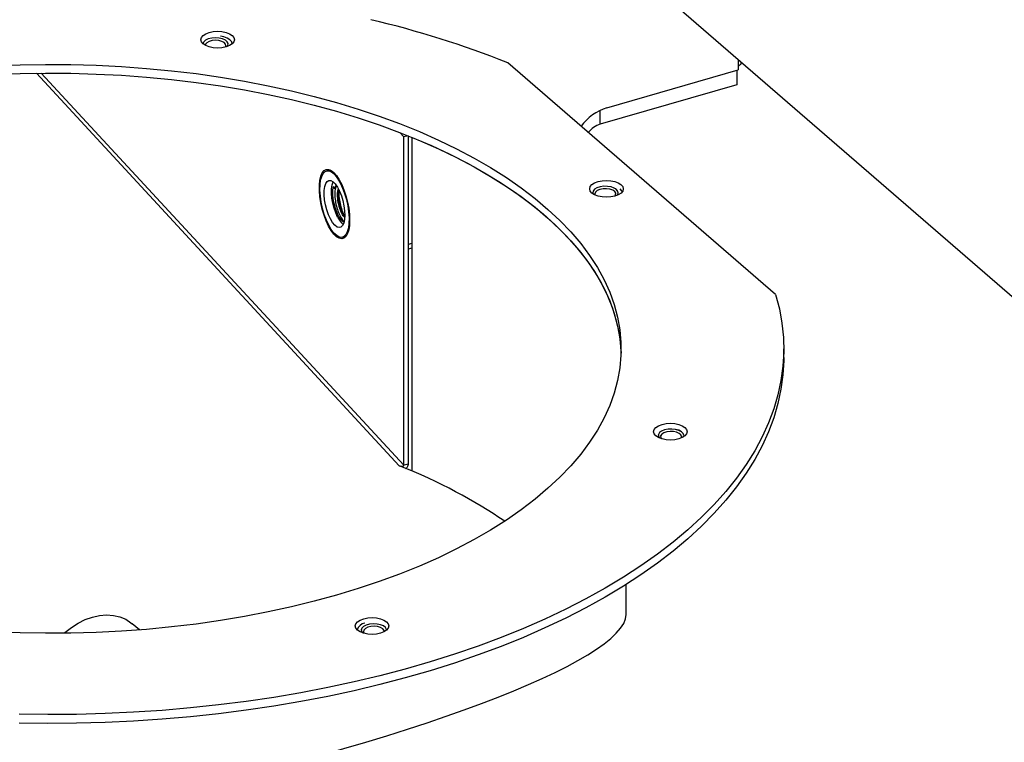
# Model space of a CAD drawing. Extents: x 19.1 to 29.8, y 0.6 to 8.7.
# Drawn here: x 22 to 22.1, y 5.8 to 5.9 of the extents above; entities that cross this region are included whole.
import ezdxf

# ---------------------------------------------------------------- set-up
doc = ezdxf.new("R2010")
doc.units = 0
doc.header["$MEASUREMENT"] = 0
doc.layers.get('0').update_dxf_attribs({"linetype": 'CONTINUOUS'})
doc.layers.add('D7', color=7, linetype='CONTINUOUS')

# ---------------------------------------------------------------- blocks, each defined once
blk = doc.blocks.new('A$C755316A3')
at = {"color": 7, "linetype": 'CONTINUOUS'}
for p, q in [((1.081432017535931, 2.375373573462572), (1.534286337310235, 1.983190228324497)), ((1.291848876911516, 2.122755204918596), (1.291848876911516, 2.122756364540968)), ((1.376033557446064, 2.12024115590638), (1.376033557446064, 2.119188138123868)), ((1.38223218388228, 2.08137793322221), (1.337988335122084, 2.119694230209741)), ((1.354362493629459, 2.112257859058684), (1.376033557446064, 2.118513756322753)), ((1.375839103787804, 2.11845762693432), (1.375839103787804, 2.116049596044381)), ((1.376033554870801, 2.119179060493182), (1.376051713192894, 2.11919351111515)), ((1.376033557446064, 2.119188138123868), (1.376033557446064, 2.118513756322753)), ((1.376550446543547, 2.119635797024372), (1.376550446543561, 2.119793516817009)), ((1.320094254078583, 2.053121869893158), (1.260179812712991, 2.117945832891029)), ((1.260963517279627, 2.117954851178077), (1.320829489605558, 2.053183317724113)), ((1.375839103787804, 2.116049596044381), (1.353274312187771, 2.109535701792137)), ((1.353274312187771, 2.109535701792137), (1.353274312187771, 2.111840990139911)), ((1.320158888866324, 2.108169930522977), (1.320829489605558, 2.107457792091066)), ((1.321542244065718, 2.107625601917754), (1.320829489605558, 2.107457792091066)), ((1.320829489605558, 2.053183317724113), (1.320829489605558, 2.107457792091066)), ((1.321588670424234, 2.053362055825038), (1.321588670424234, 2.10760696664281)), ((1.322216026495298, 2.052241124828883), (1.322216026495298, 2.107352764692753)), ((1.308689423727031, 2.101978101712288), (1.308098850938023, 2.101839050620524)), ((1.309419761998875, 2.098880174875755), (1.309230028390132, 2.099246769342863)), ((1.309461915956497, 2.098890124476251), (1.309419761998875, 2.098880174875755)), ((1.309461915956497, 2.098890124476251), (1.309736651547652, 2.099308834814381)), ((1.352020064548114, 2.098233526851149), (1.352020064548114, 2.098232367228777)), ((1.35621571581656, 2.098232374152508), (1.35621571581656, 2.09823353377488)), ((1.310683212454812, 2.090861195659397), (1.311273792065123, 2.091000248720303)), ((1.321588681353106, 2.088929214198596), (1.322216037056378, 2.089110316190678)), ((1.321588686803501, 2.089707699829344), (1.322216042506774, 2.089888801821428)), ((1.383566182244451, 2.070971729653498), (1.383566182244451, 2.072425145764153)), ((1.362241344984497, 2.058411862609737), (1.362212873957951, 2.058329027717101)), ((1.362853777575594, 2.058136121997904), (1.362853777575594, 2.058134962375534)), ((1.367049428844041, 2.058134969299263), (1.367049428844041, 2.058136128921636)), ((1.321588670424234, 2.053362055825038), (1.320829489605558, 2.053183317724113)), ((1.357553074870317, 2.028559136886755), (1.357553074870317, 2.033522047786779)), ((1.277184549016539, 2.025992730386545), (1.276009680118463, 2.027010196698394)), ((1.31380806171255, 2.025952709599104), (1.31380806171255, 2.025951549976733))]:
    blk.add_line(p, q, dxfattribs=at)
at = {"color": 7, "linetype": 'CONTINUOUS', "flags": 128}
for points in [[(1.28870997110225, 2.124689673634028), (1.289378633812461, 2.12482816584764), (1.290096192007056, 2.124875415594862), (1.290813788728364, 2.124828160419161), (1.291482451034724, 2.124689689218358), (1.292056660074508, 2.124469381243549), (1.292497268273692, 2.124182274907761), (1.292774215428587, 2.123847960078295), (1.292868695514372, 2.123489166283123), (1.292774235022648, 2.123130364125559), (1.292497253520956, 2.122796035327778), (1.292056666967092, 2.12250892110355), (1.291482460061559, 2.122288627763553), (1.290813790530045, 2.1221501335808), (1.290096207650478, 2.122102913087951), (1.289378635614142, 2.122150139009279), (1.288709948622824, 2.122288639464455), (1.288135739583026, 2.122508947439264), (1.287695162890117, 2.12279602648982), (1.287418184228947, 2.123130368604518), (1.287323704143162, 2.123489162399692), (1.287418189319851, 2.123847935302881), (1.287695146136585, 2.124182293355035), (1.288135757375407, 2.12446937832489), (1.28870997110225, 2.124689673634028)], [(1.289727615559585, 2.123805206836718), (1.289110321012949, 2.123755177081496), (1.28854998831661, 2.123616378940391), (1.288096390188016, 2.123401143261966), (1.287789774317183, 2.123128655657976), (1.287658235112005, 2.122829036372772)], [(1.289727615559585, 2.123804047214347), (1.289110321012949, 2.123754017459125), (1.28854998831661, 2.12361521931802), (1.288096390188016, 2.123399983639593), (1.287789774317183, 2.123127496035603), (1.287658387174936, 2.122828902915551)], [(1.289731767604529, 2.123391938202926), (1.28917265057958, 2.123342077050073), (1.288676212267198, 2.123204151939265), (1.288296269511363, 2.122993079989922), (1.288073933545533, 2.122731788607045), (1.288027364299353, 2.12256631190935)], [(1.291688723835826, 2.122354405661931), (1.29180135983998, 2.12253440665116), (1.291841135401739, 2.122846426605325), (1.291695187359394, 2.12315045368146), (1.291376468611773, 2.123419485697664), (1.290913369586995, 2.123629558070818), (1.290346954132666, 2.123762074593425), (1.289727615559585, 2.123805206836718)], [(1.291848876911516, 2.122755204918596), (1.291841135401739, 2.122845266982954), (1.291695187359394, 2.123149294059089), (1.291376468611773, 2.123418326075291), (1.290913369586995, 2.123628398448447), (1.290346954132666, 2.123760914971052), (1.289727615559585, 2.123804047214347)], [(1.291392480740562, 2.122263771665479), (1.291471875457361, 2.122467755747469), (1.291418670304594, 2.122750460620296), (1.291184733295218, 2.123009223820428), (1.290795447161173, 2.123215974670072), (1.290292980287894, 2.123348324839346), (1.289731767604529, 2.123391938202926)], [(1.292514623766934, 2.122811322575829), (1.292414429514523, 2.123129176098696), (1.292130669155405, 2.123461160322422), (1.291684784435013, 2.123745069963488), (1.291107078862012, 2.123961640052875), (1.290588465587518, 2.12407434047)], [(1.292506488157116, 2.122875836489283), (1.292523537855885, 2.12286667913351), (1.292557827411215, 2.122851366120876)], [(1.309722518783232, 2.031729362039491), (1.306050120867255, 2.030723111315493), (1.302291725582847, 2.029799648245715), (1.298454801455506, 2.02896080138497), (1.294546945551545, 2.028208254493065), (1.290575899210083, 2.027543514695917), (1.286549602102596, 2.026967855330589), (1.282475984436729, 2.026482474241546), (1.27836317641556, 2.026088299584171), (1.274219365159198, 2.025786094042849), (1.270052688248747, 2.025576533240646), (1.265871507050754, 2.025459957218525), (1.26168410951815, 2.025436612064136), (1.257498756149516, 2.025506590418513), (1.253323788960927, 2.025669717412272)], [(1.253323795841339, 2.119180576070787), (1.257498743127307, 2.119343701949124), (1.261684107320804, 2.119413645390764), (1.265871528203846, 2.119390321348487), (1.270052694287187, 2.119273767982755), (1.274219341999782, 2.119064182808081), (1.278363174812668, 2.118762008487008), (1.282475985853424, 2.11836782270461), (1.286549590672465, 2.117882427900766), (1.290575918351365, 2.117306768429875), (1.294546937447834, 2.116642018323982), (1.298454799074143, 2.115889477074727), (1.302291728735682, 2.115050647550722), (1.306050116628704, 2.114127189303686), (1.309722510819086, 2.113120916599287), (1.313301595157554, 2.112033864802453), (1.316780274376981, 2.110868169421608), (1.320151658828962, 2.109626134463125), (1.32340902615627, 2.108310257747399), (1.326545940496587, 2.106923119798805), (1.329556146921391, 2.10546749889403), (1.332433659133443, 2.103946287237245), (1.335172811436983, 2.102362469582295), (1.337768119070006, 2.100719228435346), (1.340214449378287, 2.099019811567008), (1.342506958802772, 2.0972675865828), (1.344641079237036, 2.095466036984857), (1.346612569997419, 2.093618740794137), (1.348417493138101, 2.091729399804792), (1.350052330054567, 2.089801691343145), (1.351513784003956, 2.087839502302697), (1.352798984406043, 2.085846697078266), (1.353905342954491, 2.083827257930438), (1.354830686463266, 2.081785177813772), (1.355573180211472, 2.079724511008995), (1.356131352628317, 2.077649343868608), (1.356504070608139, 2.075563824071282), (1.35669060674401, 2.073472070889571), (1.356690628285321, 2.071378208382588), (1.356504057470204, 2.069286470598642), (1.356131352481604, 2.067200918877204), (1.355573170299877, 2.065125781086553), (1.354830690207663, 2.063065108447847), (1.353905343875965, 2.061023025040497), (1.352798966074225, 2.059003589406868), (1.351513781027776, 2.057010790613986), (1.350052322351907, 2.055048597901167), (1.348417496064528, 2.053120906109526), (1.34661255671152, 2.051231528790001), (1.344641086092409, 2.04938422844229), (1.342506952332592, 2.047582704699994), (1.340214446140337, 2.04583048814341), (1.337768137728418, 2.044131044517607), (1.335172796748338, 2.042487824380021), (1.332433662204139, 2.040904013595093), (1.329556148663947, 2.039382775947643), (1.326545928841597, 2.037927167841175), (1.323409042568393, 2.036540024234093), (1.320151665164552, 2.035224146436465), (1.316780277718308, 2.033982132983501), (1.313301595120336, 2.032816431621511), (1.309722518783232, 2.031729362039491)], [(1.376033557446064, 2.119188138123868), (1.376198283631581, 2.119247168465358), (1.37633682677361, 2.119321123444645), (1.37644383874477, 2.119407167689347), (1.376515226013453, 2.119502009440706), (1.376548238810578, 2.119601980864302), (1.376550446543547, 2.119635797024372)], [(1.253323795841339, 2.11772715996013), (1.257498743127307, 2.117890285838471), (1.261684107320804, 2.117960229280109), (1.265871528203846, 2.117936905237833), (1.270052694287187, 2.1178203518721), (1.274219341999782, 2.117610766697426), (1.278363174812668, 2.117308592376353), (1.282475985853424, 2.116914406593957), (1.286549590672465, 2.116429011790113), (1.290575918351365, 2.115853352319218), (1.294546937447834, 2.115188602213327), (1.298454799074143, 2.114436060964072), (1.302291728735682, 2.113597231440068), (1.306050116628704, 2.112673773193031), (1.309722510819086, 2.11166750048863), (1.313301595157554, 2.110580448691796), (1.316780274376981, 2.109414753310955), (1.320151658828962, 2.108172718352468), (1.32340902615627, 2.106856841636742), (1.326545940496587, 2.10546970368815), (1.329556146921391, 2.104014082783373), (1.332433659133443, 2.10249287112659), (1.335172811436983, 2.10090905347164), (1.337768119070006, 2.099265812324693), (1.340214449378287, 2.097566395456353), (1.342506958802772, 2.095814170472145), (1.344641079237036, 2.094012620874202), (1.346612569997419, 2.092165324683482), (1.348417493138101, 2.090275983694139), (1.350052330054567, 2.088348275232492), (1.351513784003956, 2.086386086192042), (1.352798984406043, 2.084393280967611), (1.353905342954491, 2.082373841819783), (1.354830686463266, 2.080331761703119), (1.355573180211472, 2.078271094898342), (1.356131352628317, 2.076195927757955), (1.356504070608139, 2.074110407960625), (1.35669060674401, 2.072018654778915), (1.356702708437304, 2.071698436241051)], [(1.322216026495298, 2.107352764692753), (1.325389010226644, 2.105995866349262), (1.328438310411912, 2.10456986651714), (1.331357964459301, 2.103077518722501), (1.334142154983503, 2.101521836690808), (1.336785400464095, 2.099905858342736), (1.339282497433459, 2.098232774626541), (1.341628511055305, 2.096505890417943), (1.343818820273484, 2.094728601173206), (1.345849099948381, 2.092904424152642), (1.347715331899266, 2.091036965227947), (1.349413825368131, 2.089129924789646), (1.350941245925839, 2.087187033330898), (1.35229460020858, 2.085212119801962), (1.353471163483867, 2.083209127080587), (1.354468644003184, 2.081181977514977), (1.355285095304438, 2.07913465674864), (1.355918871063068, 2.07707123706733), (1.356368719610913, 2.074995795543356), (1.356633756650957, 2.07291240615901), (1.356702708437304, 2.071698436241051)], [(1.311893173302344, 2.093692978106291), (1.311852987251982, 2.092827345074785), (1.311733635422605, 2.092074962137535), (1.311538993050561, 2.091459990357579), (1.311275319109612, 2.091002194775387), (1.310951091958231, 2.090716260308921), (1.310576706298789, 2.090611431420936), (1.31016423737023, 2.09069102112618), (1.309726910541926, 2.090952512538522), (1.309278777808956, 2.091387479125754), (1.308834252998743, 2.091981968954758), (1.308407612871335, 2.092716851805705), (1.308012599559589, 2.093568495678203), (1.307661865478174, 2.094509579723582), (1.307366726473944, 2.095509782424508), (1.307136638241133, 2.096537017448392), (1.306979041390235, 2.097558221122207), (1.306898929781774, 2.098540619368037), (1.306898929781774, 2.099452600971877), (1.306979041390235, 2.100264861594256), (1.307136638241133, 2.100951317825509), (1.307366726473944, 2.10148987314144), (1.307661865478174, 2.101863249961508), (1.308012599559589, 2.102059400755086), (1.308407612871335, 2.102072071185629), (1.308834252998743, 2.101900833020573), (1.309278777808956, 2.101551187223463), (1.309726910541926, 2.101034378581997), (1.31016423737023, 2.100367019339441), (1.310576706298789, 2.099570564726414), (1.310951091958231, 2.098670574007717), (1.311275319109612, 2.097696026241006), (1.311538993050561, 2.096678195533463), (1.311733635422605, 2.095649832343457), (1.311852987251982, 2.094643968554981), (1.311893173302344, 2.093692978106291)], [(1.308445808522947, 2.092864381410149), (1.308056126219157, 2.093707755171084), (1.307711911603754, 2.094641098632272), (1.307424884904613, 2.095632638110271), (1.307204793814456, 2.096648620762795), (1.30705914617738, 2.097654447067248), (1.306992938454201, 2.098615824818411), (1.307008372165996, 2.099500065176984), (1.307104937370582, 2.100277057202757), (1.307279374334982, 2.100920289081679), (1.307525705041584, 2.101407912249909), (1.307835574556755, 2.101723281049673), (1.308198401740746, 2.101855687461383), (1.308601850862374, 2.10180059274535), (1.30903214828249, 2.101559923499692), (1.309474675872629, 2.10114182004443), (1.309914379617041, 2.100560526997804), (1.310336254869895, 2.099835864869772), (1.310725905667411, 2.098992518394071), (1.311070151789075, 2.098059147647651), (1.31135717848823, 2.097067621812267), (1.311577269578372, 2.096051625517128), (1.31172288570918, 2.095045840140522), (1.311789118117325, 2.094084419492369), (1.311773691226847, 2.093200181102937), (1.311677094515979, 2.092423216362396), (1.311502689057853, 2.091779957198244), (1.311256326844969, 2.091292361315245), (1.310946488836066, 2.090976965230248), (1.310583661652089, 2.09084455881854), (1.310180212530462, 2.090899653534572), (1.309749915110352, 2.091140322780229), (1.309307356013939, 2.091558453520723), (1.308867676954492, 2.092139717312976), (1.308445808522947, 2.092864381410149)], [(1.308267430243454, 2.101878747527867), (1.308421077803132, 2.102041960777201), (1.30844658271247, 2.102063766393294)], [(1.30872087918695, 2.093878756883142), (1.308399961138512, 2.094586850986595), (1.308125407237981, 2.09537738364206), (1.307910024831145, 2.096213392468161), (1.307763898758168, 2.097055805830082), (1.307693840483608, 2.097865230163667), (1.307703127604114, 2.098603821124345), (1.307791376202609, 2.09923699299381), (1.307954416443962, 2.09973518814046), (1.308184610237944, 2.100075128343174), (1.30847123937739, 2.100240859082573), (1.308800853727973, 2.100224686801874), (1.309158075769119, 2.100027338397241), (1.309526184591135, 2.099658052495056), (1.30988798506948, 2.099134080017039), (1.310226513665839, 2.098479964777126), (1.310526013163596, 2.097726219582175), (1.310772424746418, 2.096908158591668), (1.310954270815031, 2.096063969346395), (1.311062985313455, 2.095233198296705), (1.311093529232231, 2.094454645618566), (1.311044478306016, 2.09376471248788), (1.310918121753417, 2.093195660591653), (1.310720332030854, 2.09277413295941), (1.31046039625879, 2.092519809251631), (1.310150477373696, 2.092444568076862), (1.30980502493032, 2.092551980387154), (1.309440200526275, 2.092836984448563), (1.309073118409906, 2.093286221423253), (1.30872087918695, 2.093878756883142)], [(1.309913710610026, 2.094159577633989), (1.309592799382884, 2.094867673706587), (1.309318238661042, 2.095658204392911), (1.309102863075523, 2.096494215188152), (1.308956737002546, 2.097336628550074), (1.308886671906677, 2.098146050914516), (1.308895997354774, 2.098884616559102), (1.308984207625684, 2.099517813744659), (1.309147254688334, 2.100016010860451), (1.309154090837851, 2.10003043544783)], [(1.310959903330392, 2.093336926563945), (1.31082616917984, 2.093420504110202), (1.310477133498658, 2.093758242608446), (1.310134075835037, 2.094257734699057), (1.309816368149676, 2.094890816205521), (1.309541863619081, 2.095621863116325), (1.309326027461324, 2.096409723494532), (1.30918100214889, 2.097210048820144), (1.309114956178099, 2.097977761758608), (1.30913160303291, 2.098669664011021), (1.309230028390132, 2.099246769342863)], [(1.355014138810276, 2.100196840775216), (1.355682825801601, 2.100058340320037), (1.356257003335102, 2.099838059630462), (1.356697611534294, 2.099550953294671), (1.356974590195463, 2.099216611179975), (1.357069070281241, 2.098857817384801), (1.356974585104567, 2.098499044481614), (1.356697635109128, 2.0981646883986), (1.356257017048996, 2.097877601459605), (1.35568281014347, 2.097657308119609), (1.355014140611949, 2.097518813936856), (1.354296582417355, 2.097471564189633), (1.353578985696046, 2.097518819365333), (1.352910330211003, 2.097657292535279), (1.352336121171213, 2.097877600510087), (1.351895512972035, 2.098164706845878), (1.351618534310859, 2.098499048960574), (1.351524085731349, 2.098857815470514), (1.35161853940177, 2.099216615658933), (1.351895520903454, 2.099550944456715), (1.352336107457319, 2.099838058680944), (1.352910321184162, 2.100058353990081), (1.353578983894366, 2.100196846203693), (1.354296573595249, 2.100244068665684), (1.355014138810276, 2.100196840775216)], [(1.355584626606912, 2.09898229430508), (1.355077368365876, 2.099165139647268), (1.354484866427853, 2.099265095997603), (1.353859740555833, 2.099273305988519), (1.353257569994398, 2.099189006262848), (1.352731846751617, 2.099019707725696), (1.352329265351791, 2.098780454278477), (1.352085626470966, 2.098492494779069), (1.352020064548114, 2.098232367228777)], [(1.355584626606912, 2.098983453927453), (1.355077368365876, 2.099166299269641), (1.354484866427853, 2.099266255619974), (1.353859740555833, 2.099274465610894), (1.353257569994398, 2.099190165885221), (1.352731846751617, 2.099020867348067), (1.352329265351791, 2.098781613900846), (1.352085626470966, 2.09849365440144), (1.352022552272736, 2.098182584955599), (1.352055441273045, 2.098041719372156)], [(1.355324137022507, 2.09862326735795), (1.354858268663797, 2.098785682454353), (1.354312154865511, 2.098863668246127), (1.353745025167811, 2.09884874747103), (1.353218256962315, 2.098742594539265), (1.352789006081444, 2.09855665205539), (1.352503752255316, 2.09831110429938), (1.352393442946664, 2.098032529484393), (1.352427523003541, 2.097833944755064)], [(1.355990001061038, 2.097760224842795), (1.356049957338499, 2.097824827131887), (1.356205019176585, 2.098127744306578), (1.356174664839941, 2.098440037997565), (1.355961544557431, 2.098733987477513), (1.355584626606912, 2.098983453927453)], [(1.356873353913244, 2.098352981641663), (1.356781268419567, 2.098606345332608), (1.356573945075155, 2.098869407867253)], [(1.355699806423289, 2.09766224180821), (1.355810299113521, 2.09783893193308), (1.355827429209974, 2.098122768420228), (1.35565929576056, 2.098394015396447), (1.355324137022507, 2.09862326735795)], [(1.311094683117794, 2.090815206038195), (1.310923418188899, 2.090869759227105), (1.310851798581552, 2.090900908178498)], [(1.38223218388228, 2.08137793322221), (1.382842253803474, 2.079028778800841), (1.383267653738059, 2.076669498173858), (1.383507778386232, 2.074303663778157), (1.383562205002661, 2.071934973510204), (1.383430897697664, 2.069567018660188), (1.383114045684657, 2.067203455499986), (1.382612130513863, 2.064847915550904), (1.381925915029875, 2.062504038776317), (1.381056465456389, 2.060175407196371), (1.380005115668887, 2.057865607335006), (1.378773502921959, 2.055578167772926), (1.377363486973096, 2.053316644941579), (1.375777235179918, 2.051084502167378), (1.374017193594177, 2.048885174087871), (1.372086115867788, 2.04672200223557), (1.369986895489447, 2.044598368510399), (1.367722796560571, 2.04251750713678), (1.365297279210608, 2.040482636166941), (1.362714118800831, 2.038496846370845), (1.359977231339727, 2.03656323273949), (1.357090869341938, 2.034684732742666), (1.35405944042229, 2.032864255863118), (1.350887608635944, 2.031104603709983), (1.347580265487849, 2.029408461649951), (1.344142477152104, 2.027778456331423), (1.340579556821588, 2.026217067429122), (1.336896935272186, 2.024726735800441), (1.33310030730955, 2.023309723859424), (1.329195495511954, 2.02196822176399), (1.3251885357963, 2.020704262975731), (1.321085542013606, 2.019519830693267), (1.31689282131584, 2.018416745634551), (1.312616865629288, 2.017396663575412), (1.308264214971196, 2.016461181413734), (1.303841574095479, 2.015611725320924), (1.299355709021071, 2.014849630013134), (1.294813562824913, 2.014176026656604), (1.290222087026024, 2.013591976093976), (1.285588364199974, 2.013098358718792), (1.280919491290774, 2.012695949931476), (1.276222652855367, 2.012385368522584), (1.271505092073106, 2.012167068303957), (1.266774023048214, 2.012041421933547), (1.262036764466622, 2.012008577597268), (1.25730055737958, 2.012068624689532)], [(1.383566182244451, 2.070971729653498), (1.383562205002661, 2.070481557399551), (1.383430897697664, 2.068113602549533), (1.383114045684657, 2.065750039389333), (1.382612130513863, 2.063394499440249), (1.381925915029875, 2.06105062266566), (1.381056465456389, 2.058721991085716), (1.380005115668887, 2.056412191224351), (1.378773502921959, 2.054124751662273), (1.377363486973096, 2.051863228830924), (1.375777235179918, 2.049631086056723), (1.374017193594177, 2.047431757977217), (1.372086115867788, 2.045268586124915), (1.369986895489447, 2.043144952399744), (1.367722796560571, 2.041064091026125), (1.365297279210608, 2.039029220056288), (1.362714118800831, 2.037043430260188), (1.359977231339727, 2.035109816628833), (1.357090869341938, 2.033231316632011), (1.35405944042229, 2.031410839752463), (1.350887608635944, 2.029651187599328), (1.347580265487849, 2.027955045539295), (1.344142477152104, 2.026325040220768), (1.340579556821588, 2.024763651318469), (1.336896935272186, 2.023273319689786), (1.33310030730955, 2.021856307748771), (1.329195495511954, 2.020514805653336), (1.3251885357963, 2.019250846865075), (1.321085542013606, 2.018066414582614), (1.31689282131584, 2.016963329523894), (1.312616865629288, 2.015943247464759), (1.308264214971196, 2.015007765303079), (1.303841574095479, 2.014158309210269), (1.299355709021071, 2.013396213902479), (1.294813562824913, 2.012722610545951), (1.290222087026024, 2.012138559983319), (1.285588364199974, 2.011644942608137), (1.280919491290774, 2.011242533820821), (1.276222652855367, 2.010931952411929), (1.271505092073106, 2.0107136521933), (1.266774023048214, 2.01058800582289), (1.262036764466622, 2.010555161486612), (1.25730055737958, 2.010615208578877)], [(1.367260171901691, 2.059435701105216), (1.36753715056286, 2.059101358990518), (1.367631599142378, 2.058742592480576), (1.367537138650654, 2.058383790323014), (1.367260157148962, 2.058049461525234), (1.366819570595098, 2.057762347301007), (1.366245363689572, 2.057542053961011), (1.365576694158051, 2.057403559778257), (1.364859111278491, 2.057356339285408), (1.364141539242148, 2.057403565206735), (1.363472852250823, 2.057542065661914), (1.362898674717307, 2.057762346351487), (1.362458066518123, 2.058049452687277), (1.362181087856953, 2.058383794801974), (1.362086607771175, 2.058742588597148), (1.362181092947864, 2.059101361500336), (1.362458081270866, 2.059435692267258), (1.36289866100342, 2.059722804522344), (1.363472874730263, 2.059943099831483), (1.364141537440467, 2.060081592045095), (1.364859127141337, 2.060128814507086), (1.36557669235637, 2.060081586616618), (1.366245354662723, 2.059943115415813), (1.366819563702521, 2.059722807441006), (1.367260171901691, 2.059435701105216)], [(1.367049306926162, 2.058146684944636), (1.366949195728267, 2.058455321844613), (1.366671591569485, 2.058735495014091), (1.366241157202204, 2.058962309303896), (1.36569615970253, 2.059115597161637), (1.365085003427481, 2.059181755446834), (1.364461967782361, 2.059154916130765), (1.363882462599207, 2.059037432038015), (1.363397929110199, 2.05883978733604), (1.363051477890281, 2.058579483838908), (1.362873851283979, 2.058279693558791), (1.362853777575594, 2.058134962375534)], [(1.366964438464464, 2.057840597385334), (1.367049306926162, 2.058147844567007), (1.366949195728267, 2.058456481466984), (1.366671591569485, 2.058736654636463), (1.366241157202204, 2.058963468926266), (1.36569615970253, 2.05911675678401), (1.365085003427481, 2.059182915069205), (1.364461967782361, 2.059156075753138), (1.363882462599207, 2.059038591660387), (1.363397929110199, 2.058840946958411), (1.363051477890281, 2.058580643461279), (1.362873851283979, 2.058280853181164), (1.362880829617374, 2.057968214353804), (1.36305164842188, 2.057691412398936)], [(1.366607295927828, 2.057666644014797), (1.366676754995922, 2.057918765116274), (1.366577007232742, 2.058198329922425), (1.366301166998213, 2.058446524676405), (1.365879034631618, 2.058636517573505), (1.365356429574177, 2.058747665478751), (1.364789928074799, 2.058767960287136), (1.364240981404159, 2.058695168662475), (1.363769024818325, 2.058537207486638), (1.363425196148597, 2.058311203700096), (1.363246803382538, 2.058041606187621), (1.363253162954344, 2.057757638324778), (1.363359720551372, 2.057576556309997)], [(1.264780210421435, 2.025444878123202), (1.264886540545305, 2.025541275825362), (1.265943318268732, 2.026393928603603), (1.26706481528413, 2.027116245936052), (1.268230139843396, 2.027694802596558), (1.26941758419941, 2.02811881639236), (1.270605028555408, 2.028380373915145), (1.271770353114668, 2.028474617702623), (1.27289185013008, 2.028399796973912), (1.273948627853493, 2.028157275098764), (1.274921001055674, 2.027751601403076), (1.275790855966207, 2.027190316380442), (1.276009680118463, 2.027010196698394)], [(1.318274476010529, 2.026283599445775), (1.317997493975923, 2.025949270494153), (1.317556876395415, 2.025662183693615), (1.316982698171699, 2.025441862253037), (1.316314001130777, 2.025303396509311), (1.315596443415807, 2.025256146900543), (1.314878877667851, 2.025303374637173), (1.314210189290954, 2.025441874692368), (1.313635978758995, 2.025662182236425), (1.313195403131928, 2.025949261594662), (1.312918423404938, 2.026283603401679), (1.312823944811299, 2.026642397627605), (1.312918431373568, 2.027001170930773), (1.313195381901906, 2.027335527167627), (1.313635999482415, 2.027622613968165), (1.314210209212391, 2.027842908123511), (1.314878874747052, 2.027981401152471), (1.315596432462023, 2.028028650761239), (1.316314029716253, 2.027981395739375), (1.316982686586876, 2.027842922969413), (1.317556897118827, 2.027622615425353), (1.317997504252169, 2.027335508781886), (1.318274452472906, 2.027001194260099), (1.31836893106653, 2.026642400034175), (1.318274476010529, 2.026283599445775)], [(1.313108583616163, 2.026030584079938), (1.31311108700887, 2.026031925212426), (1.313147601313077, 2.026054253204452)], [(1.318003747791337, 2.025951530569032), (1.317987788886377, 2.026080621268179), (1.317819198926188, 2.026381713836298), (1.317480614743133, 2.026644574631541), (1.317002098368107, 2.026845867142174), (1.316426198751529, 2.026967678535143), (1.315804038777571, 2.026999227738483), (1.315190971925439, 2.02693764892483), (1.31464138233472, 2.026788491336595), (1.314204191913916, 2.02656493162424), (1.313918176836289, 2.026286894779131), (1.313808795375841, 2.025979046999365), (1.31380806171255, 2.025951549976733)], [(1.318003747791337, 2.025952690191404), (1.317987788886377, 2.026081780890554), (1.317819198926188, 2.026382873458672), (1.317480614743133, 2.026645734253912), (1.317002098368107, 2.026847026764549), (1.316426198751529, 2.026968838157514), (1.315804038777571, 2.027000387360855), (1.315190971925439, 2.026938808547201), (1.31464138233472, 2.026789650958967), (1.314204191913916, 2.026566091246612), (1.313918176836289, 2.026288054401502), (1.313808795375841, 2.025980206621738), (1.313885758969917, 2.025669908066857), (1.314007415253663, 2.025506427100228)], [(1.31763040632768, 2.025700390466267), (1.317590388240575, 2.025912140580592), (1.317378052837718, 2.026175502513454), (1.317006157238097, 2.026390147622434), (1.316515060436501, 2.026532765068148), (1.315957945978909, 2.026587929875869), (1.315395174388968, 2.026549674088751), (1.314887763355955, 2.026422114901551), (1.314490687790652, 2.026219084906697), (1.314246987316906, 2.025962576594845), (1.314183023590594, 2.025680427372754), (1.314293569702393, 2.025418750187089)]]:
    blk.add_lwpolyline(points, dxfattribs=at)
at = {"color": 7, "linetype": 'CONTINUOUS'}
for centre, radius, start, end in [((1.276288345932201, 1.963045026464028), 0.168362292988063, 68.50182797171017, 76.56440450510017), ((1.356812790510808, 2.10439490516258), 0.008235896962626513, 107.308365488317, 144.3894233234931), ((1.354488472339995, 2.105627929661673), 0.004092049351962482, 107.2602248901662, 141.470045245456), ((1.355312838313033, 2.098113069001248), 0.0009107258124796822, 7.527386731629659, 72.6366446486974), ((1.313125414005768, 2.095624594613738), 0.003530058562293907, 204.5200778145218, 229.2429896519967), ((1.314654054067233, 2.025561519608368), 0.0015741704622498, 98.74272858405746, 163.8995555691578)]:
    blk.add_arc(centre, radius, start, end, dxfattribs=at)
for centre, major_axis, ratio, start_param, end_param in [((1.262549990579494, 2.01620459087095), (0.09314333440553184, -0.0005360116733747077), 0.5073888387461343, 0.6387275464585426, 0.9077733042131669), ((1.262731080447864, 2.009903979201806), (0.09477680112676454, 0.01911239871052395), 0.1531621494953895, 4.801359696152296, 6.252308914147953)]:
    blk.add_ellipse(centre, major_axis=major_axis, ratio=ratio, start_param=start_param, end_param=end_param, dxfattribs=at)
for points, knots in [([(1.309419761998875, 2.098880174875755), (1.309430629034658, 2.098917771121937), (1.309463264178504, 2.099030677615073), (1.309518009202769, 2.099158093038338), (1.309599078031027, 2.099302128287511), (1.309658403826759, 2.099366333893767), (1.30969946729131, 2.099410775010887)], [0, 0, 0, 0, 0.1599600403876586, 0.4803811293809217, 0.6403360324191446, 1, 1, 1, 1]), ([(1.309549896024691, 2.099024149191538), (1.309514132279332, 2.098859399914352), (1.309418226212998, 2.098417599008413), (1.309448165684223, 2.097454224124591), (1.309612694798595, 2.096295683993129), (1.30993406716243, 2.095167683103736), (1.310344674801669, 2.094238975858311), (1.310711408656125, 2.093658605337969), (1.310909658017771, 2.093537376740691), (1.310958839779211, 2.093507302313715)], [0, 0, 0, 0, 0.1004776213014133, 0.2694464271749088, 0.4382308478386258, 0.607040559265068, 0.7757862182845963, 0.944376977405396, 1, 1, 1, 1]), ([(1.311011179330364, 2.094323096582046), (1.310936806550373, 2.094442130159842), (1.310710129999435, 2.094804925807138), (1.310394552129075, 2.095696774341833), (1.310125274141903, 2.096838688934773), (1.309994614947861, 2.09799432580098), (1.310050590610224, 2.098629016472661), (1.310077845830207, 2.098938054957315)], [0, 0, 0, 0, 0.1099852757888492, 0.3352178440794216, 0.5607254779235991, 0.786111977523781, 1, 1, 1, 1]), ([(1.311071454068745, 2.094128431027413), (1.310956226590221, 2.094248200003448), (1.310664148503648, 2.094551789857173), (1.310234652750857, 2.095595605012456), (1.30993163405585, 2.096920473873614), (1.309846113833316, 2.098131055860548), (1.309976360225313, 2.098639177445414), (1.310027317855877, 2.098837975059703)], [0, 0, 0, 0, 0.1516121013036878, 0.3843056623019774, 0.6173547357034264, 0.8502937723418376, 1, 1, 1, 1]), ([(1.311084362666051, 2.09423465439355), (1.310993367524155, 2.094331229824667), (1.310725795581774, 2.094615210652091), (1.310318801768133, 2.095619374074176), (1.31001752452282, 2.096937318664055), (1.309929694563785, 2.098102138014288), (1.310047781938053, 2.098576435350274), (1.310088299946536, 2.098739175724472)], [0, 0, 0, 0, 0.1275354107472718, 0.3750188950915835, 0.622863087612767, 0.8705972022411308, 1, 1, 1, 1]), ([(1.310144814867741, 2.098647649843898), (1.31012878537264, 2.098481455790878), (1.310081882480681, 2.097995165881906), (1.310182122982276, 2.097000147611525), (1.310436441991953, 2.095852463785294), (1.310752886557459, 2.09491311070778), (1.310991141473643, 2.094511209027329), (1.311078234541775, 2.094364295582666)], [0, 0, 0, 0, 0.1267795363431251, 0.3709615841720632, 0.6152138015764689, 0.8593430467747503, 1, 1, 1, 1]), ([(1.321144653412503, 2.052658797408657), (1.321218351056615, 2.052701929798995), (1.321378692917335, 2.052795771709518), (1.321543685697023, 2.053044390645902), (1.321572769516663, 2.053249769612232), (1.321588670424234, 2.053362055825038)], [0, 0, 0, 0, 0.2782618185322897, 0.6054062960621689, 1, 1, 1, 1]), ([(1.320094254078583, 2.053121869893158), (1.320237938520975, 2.053074276485956), (1.320453926948872, 2.053002733422365), (1.320688966725569, 2.053017702700029), (1.320785867009292, 2.053071393375736), (1.320823618965072, 2.053126522576265), (1.320827596374578, 2.053165001778271), (1.320829489605558, 2.053183317724113)], [0, 0, 0, 0, 0.4976932345390667, 0.7481393079293994, 0.8738822859600904, 0.939968473885659, 1, 1, 1, 1])]:
    blk.add_open_spline(points, degree=3, knots=knots, dxfattribs=at)

msp = doc.modelspace()

# ---------------------------------------------------------------- block references
at = {"layer": 'D7', "color": 7, "linetype": 'CONTINUOUS'}
msp.add_blockref('A$C755316A3', (20.69305856295026, 3.749317358184037), dxfattribs=at)

doc.saveas('drawing.dxf')
